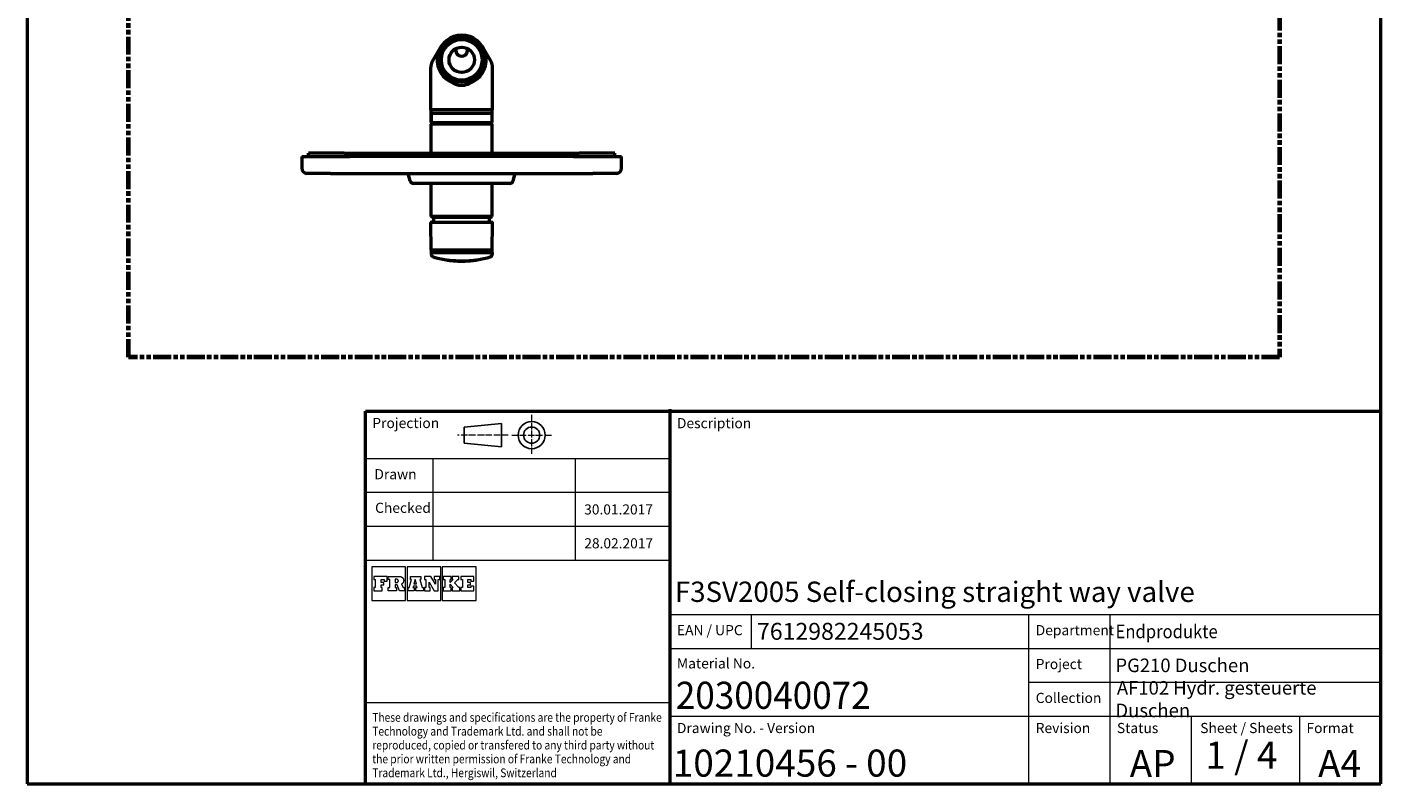
# Paper-space layout 'dimension_drawing_1' of a CAD drawing. Units: millimetres. Extents: x 20 to 820, y 20 to 1168.
# Drawn here: x 20 to 820, y 20 to 467 of the extents above; entities that cross this region are included whole.
import ezdxf
from ezdxf.enums import TextEntityAlignment as Align

# ---------------------------------------------------------------- set-up
doc = ezdxf.new("R2010")
doc.units = ezdxf.units.MM
doc.header["$LTSCALE"] = 4
for name, pattern in [('DASH_DOT', [0.182, 0.1181, -0.0295, 0.0049, -0.0295]), ('DOUBLE_DASH_CHAIN', [1.2403, 0.6614, -0.0827, 0.1654, -0.0827, 0.1654, -0.0827]), ('LONG_DASH_DOTTED', [0.3001, 0.2362, -0.0295, 0.0049, -0.0295])]:
    doc.linetypes.add(name, pattern=pattern)
for name, color, linetype, lineweight in [('Centerline(ISO)', 7, 'DASH_DOT', 25), ('MaVisibleEdge', 7, 'Continuous', 50), ('Phantom Lines(ISO)', 7, 'DOUBLE_DASH_CHAIN', 70), ('Sichtbare Kanten(DIN)', 7, 'Continuous', 50), ('Sketch Geometry(DIN)', 7, 'Continuous', 50), ('Sketch Geometry(ISO)', 7, 'Continuous', 50), ('Symbole(DIN)', 7, 'Continuous', 25), ('Symbols(ISO)', 7, 'Continuous', 25), ('Threads(DIN)', 7, 'Continuous', 25), ('Title (ISO)', 7, 'Continuous', 50)]:
    doc.layers.add(name, color=color, linetype=linetype, lineweight=lineweight)
doc.styles.add('Current-DIN', font='tahoma.ttf')
doc.styles.add('Parts-List_2.0mm', font='arial.ttf', dxfattribs={"width": 0.9})
doc.styles.add('Text Style120', font='arial.ttf', dxfattribs={"width": 0.95})
doc.styles.add('Text Style121', font='arial.ttf')
doc.styles.add('Text Style122', font='tahoma.ttf')
doc.styles.add('Text Style124', font='tahoma.ttf')
doc.styles.add('Text Style38', font='arial.ttf')
doc.styles.add('Text Style40', font='arial.ttf')
doc.styles.add('Text Style76', font='arial.ttf')
doc.styles.add('Text__1.3mm', font='arial.ttf', dxfattribs={"width": 0.9})
doc.styles.add('Text__1.5mm', font='arial.ttf', dxfattribs={"width": 0.9})

# ---------------------------------------------------------------- blocks, each defined once
blk = doc.blocks.new('Borders Verkauf Border_85x80')
at = {"layer": 'Phantom Lines(ISO)'}
for p, q in [((20, 68), (20, 228)), ((190, 228), (190, 68)), ((190, 68), (20, 68))]:
    blk.add_line(p, q, dxfattribs=at)
at = {"layer": 'Sketch Geometry(ISO)'}
for p, q in [((5, 292), (5, 5)), ((205, 5), (205, 292)), ((5, 5), (205, 5))]:
    blk.add_line(p, q, dxfattribs=at)
blk = doc.blocks.new('Title Blocks SAP-Marketing_WS')
at = {"layer": 'Centerline(ISO)', "color": 7, "linetype": 'LONG_DASH_DOTTED', "lineweight": 18}
for p, q in [((164.64, 154.75), (164.64, 149)), ((161.19, 151.75), (153.69, 151.75)), ((161.69, 151.75), (167.69, 151.75))]:
    blk.add_line(p, q, dxfattribs=at)
at = {"layer": 'Sketch Geometry(DIN)'}
blk.add_line((140.1, 155.27), (290.1, 155.27), dxfattribs=at)
at = {"layer": 'Sketch Geometry(DIN)', "color": 7, "lineweight": 50}
for p, q in [((140.1, 148.27), (140.1, 155.27)), ((185.1, 100.27), (185.1, 155.56)), ((140.1, 143.27), (140.1, 148.27)), ((140.1, 138.27), (140.1, 143.27)), ((140.1, 133.27), (140.1, 138.27)), ((140.1, 100.27), (140.1, 133.27))]:
    blk.add_line(p, q, dxfattribs=at)
at = {"layer": 'Sketch Geometry(DIN)', "color": 7, "linetype": 'Continuous', "lineweight": 50}
for p, q in [((290.1, 100.27), (290.1, 155.27)), ((140.1, 100.27), (290.1, 100.27))]:
    blk.add_line(p, q, dxfattribs=at)
at = {"layer": 'Sketch Geometry(DIN)', "color": 7, "lineweight": 18}
for p, q in [((185.1, 148.27), (140.1, 148.27)), ((150.1, 133.27), (150.1, 148.27)), ((171.1, 133.27), (171.1, 148.27)), ((185.1, 143.27), (140.1, 143.27)), ((185.1, 138.27), (140.1, 138.27)), ((185.1, 133.27), (140.1, 133.27)), ((185.1, 125.27), (290.1, 125.27)), ((197.1, 120.27), (197.1, 125.27)), ((238.1, 120.27), (238.1, 125.27)), ((250.1, 100.27), (250.1, 125.27)), ((185.1, 120.27), (290.1, 120.27)), ((238.1, 115.27), (238.1, 120.27)), ((238.1, 115.27), (290.1, 115.27)), ((238.1, 110.27), (238.1, 115.27)), ((140.1, 112.27), (185.1, 112.27)), ((185.1, 110.27), (238.1, 110.27)), ((238.1, 100.27), (238.1, 110.27)), ((238.1, 110.27), (250.1, 110.27)), ((250.1, 110.27), (262.1, 110.27)), ((262.1, 100.27), (262.1, 110.27)), ((262.1, 110.27), (278.1, 110.27)), ((278.1, 100.27), (278.1, 110.27)), ((278.1, 110.27), (290.1, 110.27))]:
    blk.add_line(p, q, dxfattribs=at)
at = {"layer": 'Sketch Geometry(DIN)', "color": 7, "linetype": 'Continuous', "lineweight": 18}
for p, q in [((141.02, 132.33), (141.02, 127.33)), ((146.02, 132.33), (141.02, 132.33)), ((146.02, 127.33), (146.02, 132.33)), ((151.23, 132.33), (146.24, 132.33)), ((146.24, 132.33), (146.24, 127.33)), ((151.23, 127.33), (151.23, 132.33)), ((156.43, 132.33), (151.44, 132.33)), ((151.44, 132.33), (151.44, 127.33)), ((156.43, 127.33), (156.43, 132.33)), ((141.33, 130.88), (141.33, 130.44)), ((143.3, 130.88), (141.33, 130.88)), ((141.33, 130.44), (141.53, 130.44)), ((141.53, 130.44), (141.53, 129.24)), ((142.39, 130.02), (142.39, 130.44)), ((142.39, 130.44), (142.84, 130.44)), ((142.8, 130.02), (142.39, 130.02)), ((142.8, 129.66), (142.8, 130.02)), ((142.84, 130.44), (142.84, 130.22)), ((142.84, 130.22), (143.3, 130.22)), ((143.3, 130.22), (143.3, 130.88)), ((143.46, 130.44), (143.46, 130.86)), ((143.46, 130.86), (145.17, 130.86)), ((143.68, 130.44), (143.46, 130.44)), ((143.68, 129.24), (143.68, 130.44)), ((144.71, 130.47), (144.46, 130.47)), ((144.46, 130.47), (144.46, 129.98)), ((144.73, 130.47), (144.71, 130.47)), ((144.75, 130.47), (144.73, 130.47)), ((144.78, 130.46), (144.75, 130.47)), ((144.8, 130.45), (144.78, 130.46)), ((144.78, 130), (144.8, 130.01)), ((144.83, 130.44), (144.8, 130.45)), ((144.8, 130.01), (144.83, 130.03)), ((144.84, 130.43), (144.83, 130.44)), ((144.83, 130.03), (144.84, 130.04)), ((144.86, 130.41), (144.84, 130.43)), ((144.84, 130.04), (144.86, 130.06)), ((144.87, 130.39), (144.86, 130.41)), ((144.86, 130.06), (144.87, 130.07)), ((144.89, 130.37), (144.87, 130.39)), ((144.87, 130.07), (144.89, 130.09)), ((144.9, 130.35), (144.89, 130.37)), ((144.89, 130.09), (144.91, 130.11)), ((144.91, 130.33), (144.9, 130.35)), ((144.92, 130.31), (144.91, 130.33)), ((144.91, 130.13), (144.93, 130.16)), ((144.91, 130.11), (144.91, 130.13)), ((144.93, 130.28), (144.92, 130.31)), ((144.95, 130.26), (144.93, 130.28)), ((144.93, 130.18), (144.95, 130.21)), ((144.93, 130.16), (144.93, 130.18)), ((144.95, 130.23), (144.95, 130.26)), ((144.95, 130.21), (144.95, 130.23)), ((145.17, 130.86), (145.23, 130.86)), ((145.23, 130.86), (145.29, 130.86)), ((145.29, 130.86), (145.35, 130.83)), ((145.35, 130.83), (145.4, 130.81)), ((145.4, 130.81), (145.46, 130.78)), ((145.46, 130.78), (145.5, 130.75)), ((145.5, 130.75), (145.55, 130.72)), ((145.55, 130.72), (145.59, 130.68)), ((145.59, 130.68), (145.63, 130.63)), ((145.63, 130.63), (145.66, 130.58)), ((145.67, 130.01), (145.64, 129.96)), ((145.66, 130.58), (145.69, 130.53)), ((145.7, 130.07), (145.67, 130.01)), ((145.69, 130.53), (145.71, 130.48)), ((145.72, 130.12), (145.7, 130.07)), ((145.71, 130.48), (145.73, 130.42)), ((145.73, 130.18), (145.72, 130.12)), ((145.73, 130.42), (145.74, 130.36)), ((145.74, 130.24), (145.73, 130.18)), ((145.74, 130.36), (145.74, 130.3)), ((145.74, 130.3), (145.74, 130.24)), ((146.53, 129.24), (146.91, 130.44)), ((146.75, 130.44), (146.75, 130.87)), ((146.75, 130.87), (148.28, 130.87)), ((146.91, 130.44), (146.75, 130.44)), ((147.43, 130.46), (147.25, 129.78)), ((147.61, 129.78), (147.43, 130.46)), ((148.28, 130.44), (148.11, 130.44)), ((148.11, 130.44), (148.47, 129.24)), ((148.28, 130.87), (148.28, 130.45)), ((148.28, 130.45), (148.28, 130.44)), ((148.82, 130.87), (148.82, 130.45)), ((149.76, 130.87), (148.82, 130.87)), ((148.82, 130.45), (149.02, 130.45)), ((149.02, 130.45), (149.02, 129.24)), ((149.5, 130.03), (150.24, 128.78)), ((149.5, 129.24), (149.5, 130.03)), ((150.42, 129.77), (149.76, 130.87)), ((150.26, 130.87), (150.26, 130.45)), ((151.08, 130.87), (150.26, 130.87)), ((150.26, 130.45), (150.42, 130.45)), ((150.42, 130.45), (150.42, 129.77)), ((150.85, 128.78), (150.85, 130.45)), ((150.85, 130.45), (151.08, 130.45)), ((151.08, 130.45), (151.08, 130.87)), ((152.74, 130.87), (151.59, 130.87)), ((151.59, 130.87), (151.59, 130.45)), ((151.59, 130.45), (151.81, 130.45)), ((151.81, 130.45), (151.81, 129.24)), ((152.59, 129.99), (152.59, 130.45)), ((152.59, 130.45), (152.74, 130.45)), ((153.03, 130.45), (152.59, 129.99)), ((152.74, 130.45), (152.74, 130.87)), ((153.88, 130.87), (152.9, 130.87)), ((152.9, 130.87), (152.9, 130.45)), ((152.9, 130.45), (153.03, 130.45)), ((153.25, 129.97), (153.71, 130.45)), ((153.71, 130.45), (153.88, 130.45)), ((153.88, 130.45), (153.88, 130.87)), ((154.2, 130.87), (154.2, 130.44)), ((156.11, 130.87), (154.2, 130.87)), ((154.2, 130.44), (154.4, 130.44)), ((154.4, 130.44), (154.4, 129.24)), ((155.21, 130.02), (155.21, 130.44)), ((155.21, 130.44), (155.67, 130.44)), ((155.63, 130.02), (155.21, 130.02)), ((155.63, 129.66), (155.63, 130.02)), ((155.67, 130.44), (155.67, 130.22)), ((155.67, 130.22), (156.11, 130.22)), ((156.11, 130.22), (156.11, 130.87)), ((141.33, 129.24), (141.33, 128.78)), ((141.53, 129.24), (141.33, 129.24)), ((141.33, 128.78), (142.57, 128.78)), ((142.39, 129.24), (142.39, 129.66)), ((142.39, 129.66), (142.8, 129.66)), ((142.57, 129.24), (142.39, 129.24)), ((142.57, 128.78), (142.57, 129.24)), ((143.46, 129.24), (143.68, 129.24)), ((143.46, 128.78), (143.46, 129.24)), ((144.65, 128.78), (143.46, 128.78)), ((144.46, 129.98), (144.71, 129.98)), ((144.47, 129.67), (144.47, 129.24)), ((144.75, 129.67), (144.47, 129.67)), ((144.47, 129.24), (144.65, 129.24)), ((144.65, 129.24), (144.65, 128.78)), ((144.71, 129.98), (144.73, 129.98)), ((144.73, 129.98), (144.76, 129.99)), ((145.13, 128.78), (144.75, 129.67)), ((144.76, 129.99), (144.78, 130)), ((145.87, 128.78), (145.13, 128.78)), ((145.46, 129.81), (145.43, 129.78)), ((145.43, 129.78), (145.67, 129.24)), ((145.51, 129.84), (145.46, 129.81)), ((145.56, 129.87), (145.51, 129.84)), ((145.6, 129.92), (145.56, 129.87)), ((145.64, 129.96), (145.6, 129.92)), ((145.67, 129.24), (145.87, 129.24)), ((145.87, 129.24), (145.87, 128.78)), ((146.39, 128.78), (146.39, 129.24)), ((146.39, 129.24), (146.53, 129.24)), ((147.29, 128.78), (146.39, 128.78)), ((147.17, 129.44), (147.11, 129.24)), ((147.11, 129.24), (147.29, 129.24)), ((147.69, 129.44), (147.17, 129.44)), ((147.25, 129.78), (147.61, 129.78)), ((147.29, 129.24), (147.29, 128.78)), ((147.53, 129.24), (147.73, 129.24)), ((147.53, 128.78), (147.53, 129.24)), ((148.66, 128.78), (147.53, 128.78)), ((147.73, 129.24), (147.69, 129.44)), ((148.47, 129.24), (148.66, 129.24)), ((148.66, 129.24), (148.66, 128.78)), ((149.02, 129.24), (148.82, 129.24)), ((148.82, 129.24), (148.82, 128.78)), ((148.82, 128.78), (149.67, 128.78)), ((149.67, 129.24), (149.5, 129.24)), ((149.67, 128.78), (149.67, 129.24)), ((150.24, 128.78), (150.85, 128.78)), ((151.81, 129.24), (151.59, 129.24)), ((151.59, 129.24), (151.59, 128.78)), ((151.59, 128.78), (152.75, 128.78)), ((152.59, 129.24), (152.59, 129.74)), ((152.59, 129.74), (153.03, 129.24)), ((152.75, 129.24), (152.59, 129.24)), ((152.75, 128.78), (152.75, 129.24)), ((152.9, 129.24), (152.9, 128.78)), ((153.03, 129.24), (152.9, 129.24)), ((152.9, 128.78), (154.01, 128.78)), ((153.87, 129.24), (153.25, 129.97)), ((154.01, 129.24), (153.87, 129.24)), ((154.01, 128.78), (154.01, 129.24)), ((154.2, 129.24), (154.2, 128.78)), ((154.4, 129.24), (154.2, 129.24)), ((154.2, 128.78), (156.11, 128.78)), ((155.21, 129.66), (155.63, 129.66)), ((155.21, 129.24), (155.21, 129.66)), ((155.67, 129.24), (155.21, 129.24)), ((156.11, 129.44), (155.67, 129.44)), ((155.67, 129.44), (155.67, 129.24)), ((156.11, 128.78), (156.11, 129.44)), ((141.02, 127.33), (146.02, 127.33)), ((146.24, 127.33), (151.23, 127.33)), ((151.44, 127.33), (156.43, 127.33))]:
    blk.add_line(p, q, dxfattribs=at)
at = {"layer": 'Sketch Geometry(ISO)', "color": 7, "linetype": 'Continuous', "lineweight": 25}
for p, q in [((154.69, 152.95), (160.19, 153.46)), ((154.69, 152.95), (154.69, 150.55)), ((160.19, 153.46), (160.19, 150.03)), ((154.69, 150.55), (160.19, 150.03))]:
    blk.add_line(p, q, dxfattribs=at)
for radius in [2, 1.2]:
    blk.add_circle((164.64, 151.75), radius, dxfattribs=at)
at = {"layer": 'Symbole(DIN)', "color": 7, "char_height": 1.5, "width": 16.1255, "attachment_point": 1, "style": 'Current-DIN'}
for s, insert in [('\\fTahoma|b0|i0;Status', (251.1, 109.27)), ('\\fTahoma|b0|i0;Sheet / Sheets', (263.41, 109.27))]:
    blk.add_mtext(s, dxfattribs=dict(at, insert=insert))
at = {"layer": 'Symbole(DIN)', "color": 7}
for tag, p, height, style in [('Title_EN_001', (185.8, 127.13), 3, 'Text Style122'), ('EAN_001', (197.93, 121.54), 2.5, 'Text Style38'), ('Doc_Status_001', (252.99, 101.27), 4, 'Text Style124'), ('Sheet_Size_001', (280.82, 101.27), 4, 'Text Style76')]:
    blk.add_attdef(tag, p, '', height=height, dxfattribs=dict(at, style=style))
at = {"layer": 'Symbole(DIN)', "color": 7, "style": 'Text Style76'}
blk.add_attdef('Revision_Index_1', text='', height=4, dxfattribs=at).set_placement((244.1, 101.27), align=Align.BOTTOM_CENTER)
at = {"layer": 'Symbols(ISO)', "color": 7, "style": 'Text__1.5mm'}
for s, insert, char_height, width, attachment_point in [('Projection', (141.1, 154.29), 1.499, 8.9596, 1), ('Description', (186.1, 154.27), 1.4986, 9.4211, 1), ('Drawn', (141.41, 145.79), 1.499, 8.9596, 4), ('Checked', (141.51, 140.83), 1.499, 8.9596, 4), ('EAN / UPC', (186.1, 122.77), 1.499, 16.3855, 4), ('Department', (239.1, 122.77), 1.499, 9.8403, 4), ('Material No.', (186.1, 118.81), 1.4986, 12.8875, 1), ('Project', (239.1, 117.77), 1.499, 10.643, 4), ('Collection', (239.1, 112.77), 1.499, 10.643, 4), ('Drawing No. - Version', (186.1, 109.27), 1.4986, 22.5654, 1), ('Revision', (239.1, 109.27), 1.499, 10.643, 1), ('Format', (279.1, 109.27), 1.499, 13.4486, 1)]:
    blk.add_mtext(s, dxfattribs=dict(at, insert=insert, char_height=char_height, width=width, attachment_point=attachment_point))
at = {"layer": 'Symbols(ISO)', "color": 7, "insert": (141.1, 106), "char_height": 1.3, "width": 42.7761, "attachment_point": 4, "line_spacing_factor": 0.944221, "style": 'Text__1.3mm'}
blk.add_mtext('\\fArial|b0|i0;\\W0.85;These drawings and specifications are the property of Franke Technology and Trademark Ltd. and shall not be reproduced, copied or transfered to any third party without the prior written permission of Franke Technology and Trademark Ltd., Hergiswil, Switzerland', dxfattribs=at)
at = {"layer": 'Symbols(ISO)', "color": 7}
for tag, p, height, style in [('Checked_Date_001', (172.4, 140.04), 1.49, 'Text Style121'), ('Modified_Date_001', (172.42, 135.04), 1.49, 'Text Style121'), ('Project_001', (250.88, 116.77), 2, 'Text Style40'), ('Collection_001', (251.1, 113.45), 2, 'Text Style40'), ('Collection_002', (250.88, 110.12), 2, 'Text Style40'), ('Document_Number_001', (185.49, 101.34), 4, 'Text Style76')]:
    blk.add_attdef(tag, p, '', height=height, dxfattribs=dict(at, style=style))
for tag, p, height, style, width in [('Departement_001', (250.9, 121.77), 2, 'Parts-List_2.0mm', 0.9), ('Part_Number_001', (185.94, 111.35), 4, 'Text Style120', 0.95)]:
    blk.add_attdef(tag, p, '', height=height, dxfattribs=dict(at, style=style, width=width))
at = {"layer": 'Title (ISO)', "style": 'Text Style76'}
blk.add_text('1 / 4 ', height=4, dxfattribs=at).set_placement((270.1, 101.27), align=Align.BOTTOM_CENTER)

psp = doc.layouts.new('dimension_drawing_1')

# ---------------------------------------------------------------- linework, layer by layer
at = {"layer": 'MaVisibleEdge'}
for p, q in [((259.37, 446.28), (264.26, 454.75)), ((289.37, 454.75), (294.26, 446.28)), ((258.57, 418), (258.57, 443.28)), ((295.07, 418), (295.07, 443.28)), ((295.07, 418), (258.57, 418)), ((258.82, 410.6), (258.82, 418)), ((294.82, 410.6), (294.82, 418)), ((258.82, 410.6), (294.82, 410.6)), ((259.42, 410), (258.82, 410.6)), ((259.32, 410), (258.82, 409.5)), ((294.82, 409.5), (258.82, 409.5)), ((258.82, 392.5), (258.82, 409.5)), ((259.32, 410), (294.32, 410)), ((294.22, 410), (294.82, 410.6)), ((294.32, 410), (294.82, 409.5)), ((294.82, 392.5), (294.82, 409.5)), ((207.32, 392.5), (186.32, 392.5)), ((186.32, 390.5), (186.32, 392.5)), ((207.32, 392.5), (346.32, 392.5)), ((367.32, 392.5), (346.32, 392.5)), ((367.32, 390.5), (367.32, 392.5)), ((182.32, 390.5), (199.32, 390.5)), ((182.32, 390.5), (182.32, 383.5)), ((199.32, 390.5), (210.72, 390.5)), ((342.82, 390.5), (210.82, 390.5)), ((342.92, 390.5), (354.32, 390.5)), ((354.32, 390.5), (371.32, 390.5)), ((371.32, 383.5), (371.32, 390.5)), ((199.32, 380.5), (185.32, 380.5)), ((199.32, 380.5), (354.32, 380.5)), ((246.42, 375.98), (245.21, 380.5)), ((307.21, 375.98), (308.43, 380.5)), ((368.32, 380.5), (354.32, 380.5)), ((305.28, 374.5), (248.35, 374.5)), ((258.82, 354.93), (258.82, 374.5)), ((294.82, 354.93), (294.82, 374.5)), ((294.82, 354.93), (258.82, 354.93)), ((259.57, 354.5), (258.82, 354.93)), ((294.07, 354.5), (259.57, 354.5)), ((260.32, 352.5), (260.32, 354.5)), ((260.35, 352.5), (260.32, 352.5)), ((260.35, 352.5), (260.35, 351.7)), ((293.32, 352.5), (293.28, 352.5)), ((293.28, 351.7), (293.28, 352.5)), ((293.32, 352.5), (293.32, 354.5)), ((294.07, 354.5), (294.82, 354.93)), ((258.86, 335.2), (258.58, 351.19)), ((259.08, 351.7), (294.56, 351.7)), ((294.78, 335.2), (295.06, 351.19)), ((258.82, 333.7), (294.82, 333.7)), ((258.82, 333.7), (258.82, 332.65)), ((280.43, 335.2), (258.86, 335.2)), ((267.62, 329.48), (267.62, 329.41)), ((268.02, 329.36), (268.02, 329.37)), ((268.02, 329.35), (268.02, 329.36)), ((268.22, 329.32), (268.22, 329.32)), ((269.22, 329.19), (269.22, 329.18)), ((269.74, 329.12), (269.74, 329.12)), ((269.74, 329.12), (269.74, 329.12)), ((269.9, 329.1), (269.9, 329.1)), ((270.42, 329.05), (270.42, 329.06)), ((270.42, 329.05), (270.42, 329.04)), ((270.62, 329.03), (270.62, 329.04)), ((270.62, 329.02), (270.62, 329.03)), ((270.82, 329), (270.82, 329)), ((271.82, 328.91), (271.82, 328.91)), ((273.26, 328.81), (273.26, 328.82)), ((273.42, 328.8), (273.42, 328.81)), ((273.62, 328.78), (273.62, 328.86)), ((273.82, 328.85), (273.82, 328.77)), ((274.02, 328.77), (274.02, 328.77)), ((274.12, 328.76), (274.12, 328.77)), ((274.34, 328.76), (274.34, 328.77)), ((274.34, 328.75), (274.34, 328.76)), ((276.22, 328.71), (276.22, 328.72)), ((276.22, 328.71), (276.22, 328.71)), ((276.42, 328.7), (276.42, 328.71)), ((276.62, 328.7), (276.62, 328.71)), ((276.82, 328.71), (276.82, 328.72)), ((276.82, 328.7), (276.82, 328.71)), ((277.02, 328.7), (277.02, 328.7)), ((277.62, 328.7), (277.62, 328.7)), ((277.82, 328.72), (277.82, 328.73)), ((278.62, 328.74), (278.62, 328.75)), ((278.62, 328.73), (278.62, 328.74)), ((278.82, 328.73), (278.82, 328.74)), ((279.42, 328.76), (279.42, 328.75)), ((279.62, 328.78), (279.62, 328.79)), ((279.62, 328.78), (279.62, 328.77)), ((279.82, 328.77), (279.82, 328.85)), ((280.02, 328.86), (280.02, 328.78)), ((280.22, 328.81), (280.22, 328.82)), ((280.22, 328.8), (280.22, 328.81)), ((280.42, 328.81), (280.42, 328.81)), ((284.01, 335.2), (280.43, 335.2)), ((281.42, 328.88), (281.42, 328.88)), ((281.62, 328.9), (281.62, 328.91)), ((281.62, 328.9), (281.62, 328.9)), ((281.82, 328.92), (281.82, 328.93)), ((281.82, 328.91), (281.82, 328.92)), ((283.02, 329.03), (283.02, 329.04)), ((283.02, 329.03), (283.02, 329.02)), ((283.22, 329.05), (283.22, 329.05)), ((283.42, 329.08), (283.42, 329.09)), ((283.42, 329.07), (283.42, 329.08)), ((283.62, 329.09), (283.62, 329.09)), ((284.24, 335.2), (284.01, 335.2)), ((294.78, 335.2), (284.24, 335.2)), ((284.62, 329.21), (284.62, 329.21)), ((285.02, 329.26), (285.02, 329.27)), ((285.02, 329.26), (285.02, 329.26)), ((285.02, 329.26), (285.02, 329.26)), ((285.62, 329.36), (285.62, 329.37)), ((285.62, 329.36), (285.62, 329.35)), ((286.02, 329.41), (286.02, 329.48)), ((294.82, 333.7), (294.82, 332.65))]:
    psp.add_line(p, q, dxfattribs=at)
for radius in [13.22, 12, 7.5]:
    psp.add_circle((276.82, 447.5), radius, dxfattribs=at)
for centre, radius, start, end in [((276.82, 447.5), 14.5, 299.38085, 240.61915), ((276.82, 453.2), 3.5, 163.23355, 16.76645), ((264.57, 443.28), 6, 150, 180), ((289.07, 443.28), 6, 0, 30), ((185.32, 383.5), 3, 180, 270), ((368.32, 383.5), 3, 270, 0), ((248.35, 376.5), 2, 195, 270), ((305.28, 376.5), 2, 270, 345), ((259.08, 351.2), 0.5, 90, 181), ((294.56, 351.2), 0.5, 359, 90), ((259.57, 334.45), 0.75, 90, 270), ((260.42, 332.65), 1.6, 180, 253.69073), ((276.82, 388.7), 60, 253.69073, 261.17985), ((276.82, 388.7), 59.92, 261.16872, 266.93894), ((276.82, 388.7), 59.99, 261.17837, 261.56478), ((276.82, 388.7), 59.98, 261.5629, 263.87442), ((276.82, 388.7), 59.99, 261.56432, 263.87544), ((276.82, 388.7), 60, 261.56555, 261.75859), ((276.82, 388.7), 60, 261.75922, 263.22292), ((276.82, 388.7), 60, 262.72243, 263.37703), ((276.82, 388.7), 60, 262.72287, 263.22281), ((276.82, 388.7), 60, 263.37727, 263.87656), ((276.82, 388.7), 59.99, 263.87578, 264.06786), ((276.82, 388.7), 59.98, 264.06654, 265.90784), ((276.82, 388.7), 59.99, 264.06753, 265.90852), ((276.82, 388.7), 60, 264.06839, 264.26039), ((276.82, 388.7), 60, 264.26083, 266.3828), ((276.82, 388.7), 60, 265.21978, 265.35392), ((276.82, 388.7), 60, 265.21944, 265.3536), ((276.82, 388.7), 60, 266.60531, 266.75125), ((276.82, 388.7), 59.99, 266.605, 266.94226), ((276.82, 388.7), 60, 266.94277, 267.13402), ((276.82, 388.7), 59.92, 267.13042, 272.86958), ((276.82, 388.7), 59.99, 267.13354, 267.62095), ((276.82, 388.7), 60, 267.32502, 267.42062), ((276.82, 388.7), 60, 267.62135, 268.16576), ((276.82, 388.7), 59.98, 267.6298, 269.42681), ((276.82, 388.7), 59.99, 267.63019, 269.42691), ((276.82, 388.7), 60, 267.63054, 267.82169), ((276.82, 388.7), 60, 268.18459, 268.60564), ((276.82, 388.7), 60, 268.62447, 269.42703), ((276.82, 388.7), 60, 269.23598, 269.42699), ((276.82, 388.7), 59.99, 269.42694, 270), ((276.82, 388.7), 60, 269.618, 269.809), ((276.82, 388.7), 59.98, 270, 270.95534), ((276.82, 388.7), 59.99, 270, 270.95518), ((276.82, 388.7), 60, 270, 270.191), ((276.82, 388.7), 60, 270.19099, 270.76397), ((276.82, 388.7), 60, 270.80795, 272.48359), ((276.82, 388.7), 59.98, 271.7198, 272.67581), ((276.82, 388.7), 59.99, 271.71951, 272.67537), ((276.82, 388.7), 60, 271.71926, 271.91036), ((276.82, 388.7), 60, 272.48378, 272.67498), ((276.82, 388.7), 59.99, 272.67522, 272.86646), ((276.82, 388.7), 60, 272.86598, 273.05723), ((276.82, 388.7), 59.92, 273.06106, 278.83128), ((276.82, 388.7), 59.99, 273.05774, 273.24904), ((276.82, 388.7), 59.98, 273.24976, 274.59035), ((276.82, 388.7), 59.99, 273.24922, 274.58958), ((276.82, 388.7), 60, 273.24875, 273.44008), ((276.82, 388.7), 60, 273.43981, 275.10994), ((276.82, 388.7), 60, 274.39733, 274.58892), ((276.82, 388.7), 59.98, 274.78205, 275.93346), ((276.82, 388.7), 59.99, 274.78125, 275.93247), ((276.82, 388.7), 60, 274.78056, 274.97225), ((276.82, 388.7), 60, 275.73961, 275.93161), ((276.82, 388.7), 59.99, 275.93214, 276.31637), ((276.82, 388.7), 60, 275.93161, 276.12367), ((276.82, 388.7), 59.98, 276.31777, 278.4371), ((276.82, 388.7), 59.99, 276.31672, 278.43568), ((276.82, 388.7), 60, 276.3158, 276.508), ((276.82, 388.7), 60, 276.5075, 277.85501), ((276.82, 388.7), 60, 277.47017, 277.85561), ((276.82, 388.7), 60, 277.46966, 277.85508), ((276.82, 388.7), 60, 277.85532, 278.43414), ((276.82, 388.7), 59.99, 278.43522, 278.82163), ((276.82, 388.7), 60, 278.82015, 286.30927), ((293.22, 332.65), 1.6, 286.30927, 0), ((294.07, 334.45), 0.75, 270, 90)]:
    psp.add_arc(centre, radius, start, end, dxfattribs=at)
for centre, major_axis, ratio, start_param, end_param in [((274.51, 388.7), (0, -59.95), 0.272331, 6.259021, 6.284724), ((274.51, 388.7), (0, -59.94), 0.272331, 6.271872, 6.272472), ((275.08, 388.7), (0, -59.97), 0.308126, 6.273318, 6.286311), ((275.51, 388.7), (0, -59.98), 0.308126, 6.262796, 6.275787), ((276.26, 388.7), (0, -60), 0.260493, 6.267783, 6.293377), ((277.36, 388.7), (0, -60), 0.603353, 0.007236, 0.008508), ((278.03, 388.7), (0, -59.97), 0.640184, 6.277708, 6.298547), ((278.03, 388.7), (0, -59.98), 0.640184, 6.277709, 6.303754), ((279.37, 388.7), (0, -59.9), 0.662705, 0.051703, 0.066844), ((279.37, 388.7), (0, -59.89), 0.662705, 0.056758, 0.061806), ((279.11, 388.7), (0, -59.9), 0.755938, 0.067495, 0.086456), ((279.81, 388.7), (0, -59.87), 0.662705, 0.059192, 0.075764)]:
    psp.add_ellipse(centre, major_axis=major_axis, ratio=ratio, start_param=start_param, end_param=end_param, dxfattribs=at)
for points, knots in [([(283.93, 434.86), (282.73, 434.18), (281.48, 433.48), (279.72, 432.8), (279.23, 432.64), (278.37, 432.43), (278.02, 432.37), (277.47, 432.31), (277.29, 432.3), (276.97, 432.28), (276.83, 432.28), (276.53, 432.29), (276.37, 432.3), (275.95, 432.33), (275.68, 432.36), (274.46, 432.58), (273.52, 432.92), (271.59, 433.8), (270.63, 434.34), (269.7, 434.86)], [-1.613104, -1.613104, -1.613104, -1.613104, -1.166597, -1.166597, -0.998424, -0.998424, -0.879806, -0.879806, -0.820628, -0.820628, -0.774741, -0.774741, -0.723243, -0.723243, -0.635418, -0.635418, -0.320225, -0.320225, 0, 0, 0, 0]), ([(271.96, 328.9), (271.99, 328.9), (272.02, 328.89), (272.09, 328.89), (272.12, 328.89), (272.16, 328.88), (272.18, 328.88), (272.21, 328.88), (272.22, 328.88), (272.22, 328.88), (272.21, 328.88), (272.18, 328.88), (272.16, 328.88), (272.12, 328.88), (272.09, 328.89), (272.02, 328.89), (271.99, 328.89), (271.96, 328.9)], [-0.07848128, -0.07848128, -0.07848128, -0.07848128, -0.0686516, -0.0686516, -0.05882192, -0.05882192, -0.04902756, -0.04902756, -0.0392332, -0.0392332, -0.02944256, -0.02944256, -0.01965191, -0.01965191, -0.00982596, -0.00982596, 0, 0, 0, 0]), ([(273.26, 328.82), (273.26, 328.82), (273.26, 328.82), (273.24, 328.82), (273.21, 328.82), (273.11, 328.83), (273.04, 328.84), (272.89, 328.85), (272.8, 328.86), (272.65, 328.87), (272.6, 328.87), (272.54, 328.87)], [0.071471, 0.071471, 0.071471, 0.071471, 0.0822599, 0.0822599, 0.1096683, 0.1096683, 0.1371211, 0.1371211, 0.1645739, 0.1645739, 0.1812409, 0.1812409, 0.1812409, 0.1812409]), ([(273.03, 328.82), (273.07, 328.82), (273.1, 328.81), (273.18, 328.81), (273.22, 328.81), (273.27, 328.81), (273.27, 328.81), (273.24, 328.81), (273.21, 328.81), (273.11, 328.82), (273.04, 328.83), (272.89, 328.84), (272.8, 328.85), (272.65, 328.86), (272.6, 328.86), (272.54, 328.86)], [0.014032, 0.014032, 0.014032, 0.014032, 0.0274258, 0.0274258, 0.0548515, 0.0548515, 0.0822599, 0.0822599, 0.1096683, 0.1096683, 0.1371211, 0.1371211, 0.1645739, 0.1645739, 0.1812409, 0.1812409, 0.1812409, 0.1812409])]:
    psp.add_open_spline(points, degree=3, knots=knots, dxfattribs=at)
at = {"layer": 'Sichtbare Kanten(DIN)'}
psp.add_line((258.82, 416), (294.82, 416), dxfattribs=at)
at = {"layer": 'Threads(DIN)'}
for p, q in [((259.42, 416), (259.42, 410)), ((294.21, 410), (294.21, 416))]:
    psp.add_line(p, q, dxfattribs=at)

# ---------------------------------------------------------------- block references
at = {"xscale": 4, "yscale": 4, "zscale": 4}
psp.add_blockref('Borders Verkauf Border_85x80', (0, 0), dxfattribs=at)
psp.add_blockref('Title Blocks SAP-Marketing_WS', (-340.4, -381.08), dxfattribs=at).add_auto_attribs({'Part_Number_001': '2030040072', 'Document_Number_001': '10210456 - 00', 'Sheet_Size_001': 'A4', 'Departement_001': 'Endprodukte', 'Collection_001': 'AF102 Hydr. gesteuerte', 'Project_001': 'PG210 Duschen', 'Checked_Date_001': '30.01.2017', 'Modified_Date_001': '28.02.2017', 'EAN_001': '7612982245053', 'Title_EN_001': 'F3SV2005 Self-closing straight way valve', 'Doc_Status_001': 'AP', 'Collection_002': 'Duschen'})

doc.saveas('drawing.dxf')
